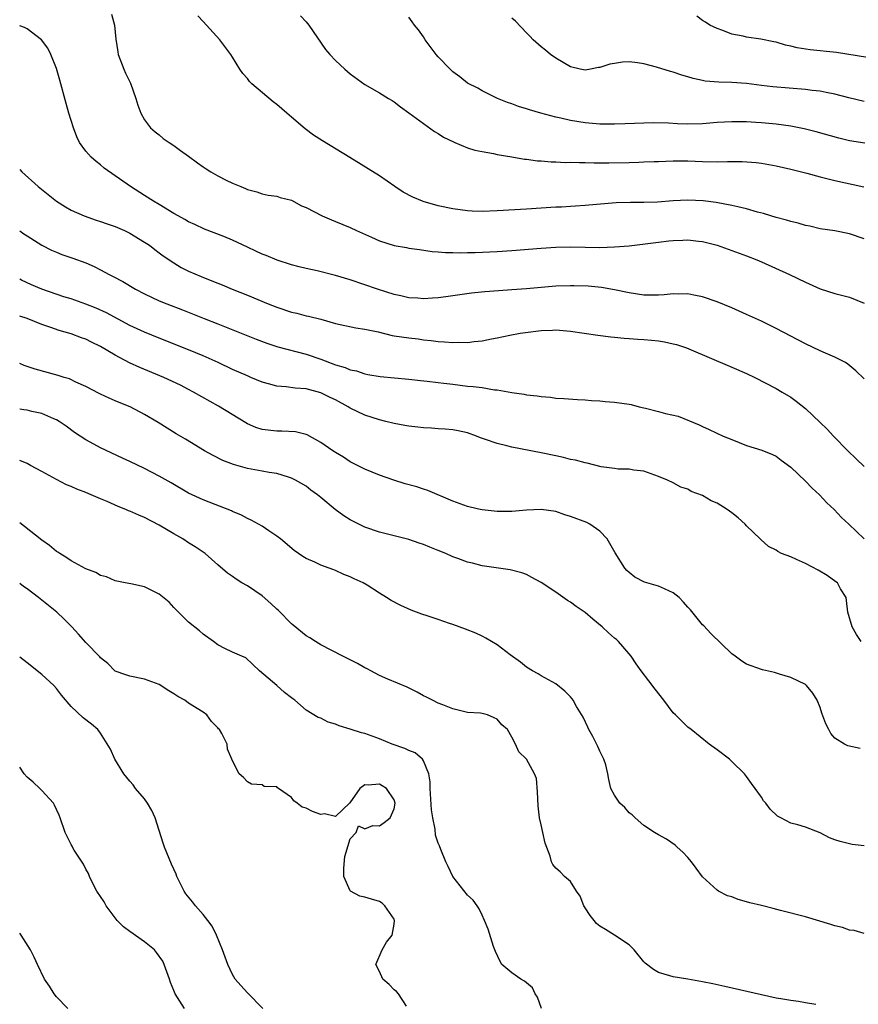
# Model space of a CAD drawing. Units: inches. Extents: x 2619000 to 2622000, y 1470000 to 1473000.
# Drawn here: x 2619000 to 2619114, y 1470490 to 1470624 of the extents above; entities that cross this region are included whole.
import ezdxf

# ---------------------------------------------------------------- set-up
doc = ezdxf.new("R2010")
doc.units = ezdxf.units.IN
doc.header["$MEASUREMENT"] = 0
doc.layers.add('LD26191470_2ft', color=6, linetype='Continuous')

msp = doc.modelspace()

# ---------------------------------------------------------------- linework, layer by layer
at = {"layer": 'LD26191470_2ft'}
for points, elevation in [([(2619012.5, 1470624.5), (2619012.9, 1470623), (2619013.08, 1470621.08), (2619013.35, 1470619.35), (2619013.42, 1470619), (2619014.18, 1470617), (2619014.43, 1470616.43), (2619015.08, 1470615.08), (2619015.83, 1470613), (2619016.07, 1470612.07), (2619016.5, 1470611), (2619017, 1470610.1), (2619017.81, 1470609), (2619018.45, 1470608.45), (2619019, 1470608.03), (2619019.56, 1470607.56), (2619020.37, 1470607), (2619021, 1470606.59), (2619021.9, 1470605.9), (2619023, 1470605.13), (2619024.22, 1470604.22), (2619025, 1470603.66), (2619025.41, 1470603.41), (2619026.03, 1470603), (2619027, 1470602.44), (2619028.13, 1470601.87), (2619029, 1470601.47), (2619030.1, 1470601), (2619030.75, 1470600.75), (2619031, 1470600.58), (2619032.29, 1470600.29), (2619033, 1470599.98), (2619033.83, 1470599.83), (2619035, 1470599.69), (2619035.49, 1470599.49), (2619037, 1470599.13), (2619038.37, 1470598.37), (2619039, 1470598.14), (2619041.19, 1470597), (2619042.45, 1470596.45), (2619043, 1470596.25), (2619045, 1470595.41), (2619045.86, 1470595), (2619047.91, 1470594.09), (2619049, 1470593.59), (2619051, 1470592.95), (2619052.69, 1470592.69), (2619053, 1470592.62), (2619054.43, 1470592.43), (2619056.15, 1470592.15), (2619057, 1470592.11), (2619057.99, 1470591.99), (2619059, 1470592.01), (2619059.98, 1470591.98), (2619061, 1470592.02), (2619062.03, 1470592.03), (2619065, 1470592.16), (2619067, 1470592.29), (2619071, 1470592.61), (2619073, 1470592.73), (2619075, 1470592.77), (2619079, 1470592.71), (2619081, 1470592.76), (2619083, 1470592.93), (2619087, 1470593.43), (2619088.42, 1470593.58), (2619089, 1470593.66), (2619090.31, 1470593.69), (2619091, 1470593.73), (2619092.44, 1470593.56), (2619093, 1470593.51), (2619094.99, 1470593), (2619099, 1470591.55), (2619100.39, 1470591), (2619101, 1470590.74), (2619104.83, 1470589), (2619107, 1470587.95), (2619109, 1470587.07), (2619111, 1470586.41), (2619113, 1470585.92), (2619115, 1470585.1)], 8928), ([(2619115, 1470593.86), (2619113, 1470594.56), (2619111, 1470594.94), (2619109, 1470595.25), (2619107.58, 1470595.58), (2619107, 1470595.69), (2619106.01, 1470596.01), (2619105, 1470596.22), (2619104.43, 1470596.43), (2619103, 1470596.79), (2619102.3, 1470597), (2619101.31, 1470597.31), (2619100.49, 1470597.51), (2619099, 1470597.94), (2619097.79, 1470598.21), (2619097, 1470598.42), (2619094.84, 1470598.84), (2619093.07, 1470599.07), (2619091, 1470599.15), (2619089, 1470599.06), (2619086.88, 1470598.88), (2619085, 1470598.8), (2619083.19, 1470598.81), (2619081.23, 1470598.77), (2619078.57, 1470598.57), (2619077, 1470598.41), (2619075.7, 1470598.3), (2619075, 1470598.29), (2619073.8, 1470598.2), (2619073, 1470598.18), (2619069, 1470597.9), (2619065, 1470597.69), (2619063, 1470597.61), (2619061.64, 1470597.64), (2619061, 1470597.67), (2619059, 1470597.95), (2619057, 1470598.39), (2619054.96, 1470598.96), (2619054.85, 1470599), (2619053.53, 1470599.54), (2619052.23, 1470600.23), (2619051.07, 1470601), (2619049, 1470602.44), (2619044.97, 1470604.97), (2619041.22, 1470607.22), (2619040.01, 1470608.01), (2619038.87, 1470608.87), (2619037, 1470610.45), (2619036.38, 1470611), (2619035, 1470612.16), (2619034.52, 1470612.52), (2619031.6, 1470615), (2619031.31, 1470615.31), (2619031, 1470615.71), (2619030.38, 1470616.38), (2619029.98, 1470617), (2619029, 1470618.64), (2619028.76, 1470619), (2619027.25, 1470621), (2619025.46, 1470623), (2619025, 1470623.47), (2619024.27, 1470624.27)], 8926), ([(2619038.26, 1470624.26), (2619039, 1470623.44), (2619039.36, 1470623), (2619041.66, 1470619.66), (2619042.24, 1470619), (2619043, 1470618.19), (2619044.27, 1470617), (2619045, 1470616.35), (2619047, 1470614.89), (2619049, 1470613.75), (2619050.23, 1470613), (2619050.72, 1470612.72), (2619051, 1470612.54), (2619051.85, 1470611.85), (2619053, 1470611.06), (2619056.5, 1470608.5), (2619057, 1470608.21), (2619057.71, 1470607.71), (2619059.07, 1470607.07), (2619059.27, 1470607), (2619061, 1470606.29), (2619061.96, 1470605.96), (2619063, 1470605.76), (2619064.52, 1470605.48), (2619065, 1470605.36), (2619067, 1470605.03), (2619068.74, 1470604.74), (2619069, 1470604.71), (2619070.51, 1470604.51), (2619071, 1470604.49), (2619072.37, 1470604.37), (2619073, 1470604.37), (2619074.29, 1470604.29), (2619075, 1470604.31), (2619076.25, 1470604.25), (2619077, 1470604.27), (2619078.23, 1470604.23), (2619080.24, 1470604.24), (2619083, 1470604.29), (2619084.33, 1470604.33), (2619085, 1470604.34), (2619086.41, 1470604.41), (2619087, 1470604.43), (2619089, 1470604.52), (2619091, 1470604.51), (2619093, 1470604.41), (2619095, 1470604.37), (2619096.4, 1470604.4), (2619098.41, 1470604.41), (2619100.28, 1470604.28), (2619101, 1470604.19), (2619103, 1470603.84), (2619105, 1470603.38), (2619107.19, 1470602.81), (2619109, 1470602.31), (2619111, 1470601.82), (2619114.95, 1470600.95)], 8924), ([(2619115.44, 1470618.56), (2619111.24, 1470619.24), (2619107.63, 1470619.62), (2619105.89, 1470619.89), (2619105, 1470620.12), (2619104.27, 1470620.27), (2619103, 1470620.65), (2619102.71, 1470620.71), (2619100.94, 1470621.06), (2619099, 1470621.34), (2619098.53, 1470621.47), (2619097, 1470621.76), (2619095.76, 1470622.24), (2619095, 1470622.51), (2619093.99, 1470623), (2619093.41, 1470623.41), (2619093, 1470623.64), (2619092.22, 1470624.22)], 8918), ([(2619115, 1470574.81), (2619113.88, 1470575.88), (2619112.8, 1470576.8), (2619112.45, 1470577), (2619111, 1470577.75), (2619109.72, 1470578.28), (2619109, 1470578.61), (2619107, 1470579.57), (2619103, 1470581.64), (2619101, 1470582.64), (2619099, 1470583.58), (2619097, 1470584.45), (2619095, 1470585.27), (2619093, 1470585.98), (2619091.79, 1470586.21), (2619091, 1470586.38), (2619089.65, 1470586.35), (2619089, 1470586.37), (2619087.76, 1470586.24), (2619087, 1470586.2), (2619085.81, 1470586.19), (2619085, 1470586.21), (2619083, 1470586.51), (2619081, 1470586.93), (2619079.23, 1470587.23), (2619077.4, 1470587.4), (2619075.48, 1470587.48), (2619075, 1470587.48), (2619073, 1470587.43), (2619071, 1470587.26), (2619069, 1470587.06), (2619067, 1470586.91), (2619065.21, 1470586.79), (2619063.35, 1470586.65), (2619061.53, 1470586.47), (2619059, 1470586.11), (2619058.05, 1470585.95), (2619057, 1470585.83), (2619056.23, 1470585.77), (2619055, 1470585.7), (2619054.23, 1470585.77), (2619053, 1470585.83), (2619051.89, 1470586.11), (2619051, 1470586.28), (2619048.73, 1470587), (2619045, 1470588.27), (2619043, 1470588.89), (2619040.51, 1470589.49), (2619039, 1470589.81), (2619038.06, 1470590.06), (2619037, 1470590.31), (2619035.05, 1470590.95), (2619033.58, 1470591.58), (2619033, 1470591.8), (2619032.17, 1470592.17), (2619031, 1470592.75), (2619029, 1470593.7), (2619027.79, 1470594.21), (2619025.18, 1470595.18), (2619023.83, 1470595.83), (2619023, 1470596.19), (2619022.51, 1470596.51), (2619021.58, 1470597), (2619021, 1470597.33), (2619019, 1470598.55), (2619018.22, 1470599), (2619017, 1470599.79), (2619015.1, 1470601), (2619011.52, 1470603.52), (2619011, 1470603.95), (2619010.4, 1470604.4), (2619009.71, 1470605), (2619009, 1470605.81), (2619008.16, 1470607), (2619007.77, 1470607.76), (2619007.33, 1470609), (2619006.71, 1470611), (2619006.33, 1470612.33), (2619005.48, 1470615.48), (2619005, 1470617.08), (2619004.25, 1470619), (2619003.83, 1470619.83), (2619002.99, 1470620.99), (2619001, 1470622.47), (2619000.65, 1470622.65), (2619000, 1470622.89)], 8930), ([(2619115.11, 1470606.89), (2619113, 1470607.23), (2619111.57, 1470607.57), (2619108.45, 1470608.45), (2619106.85, 1470608.85), (2619105, 1470609.21), (2619103, 1470609.5), (2619101, 1470609.69), (2619100.26, 1470609.74), (2619099, 1470609.8), (2619098.17, 1470609.83), (2619097, 1470609.83), (2619095, 1470609.71), (2619093, 1470609.54), (2619091, 1470609.51), (2619089.56, 1470609.56), (2619088.37, 1470609.63), (2619086.33, 1470609.67), (2619085, 1470609.65), (2619082.47, 1470609.53), (2619081, 1470609.49), (2619079, 1470609.5), (2619077, 1470609.68), (2619075, 1470610.01), (2619073.68, 1470610.32), (2619073, 1470610.46), (2619070.99, 1470610.99), (2619069.43, 1470611.43), (2619069, 1470611.6), (2619067.91, 1470611.91), (2619067, 1470612.28), (2619066.45, 1470612.45), (2619065.07, 1470613), (2619063, 1470614.02), (2619062.39, 1470614.39), (2619061, 1470615.07), (2619059.96, 1470615.96), (2619059, 1470616.61), (2619058.6, 1470617), (2619057, 1470618.67), (2619056.71, 1470619), (2619055.22, 1470621), (2619055, 1470621.38), (2619054.33, 1470622.33), (2619053.75, 1470623), (2619053.45, 1470623.45), (2619053, 1470624.05)], 8922), ([(2619115, 1470612.57), (2619112.92, 1470613.08), (2619111, 1470613.59), (2619109.83, 1470613.83), (2619109, 1470613.97), (2619107.92, 1470614.08), (2619107, 1470614.21), (2619102.57, 1470614.57), (2619101, 1470614.76), (2619099, 1470615.04), (2619097, 1470615.19), (2619095.21, 1470615.21), (2619093.37, 1470615.37), (2619093, 1470615.44), (2619091.73, 1470615.73), (2619091, 1470615.96), (2619090.18, 1470616.18), (2619089, 1470616.58), (2619088.65, 1470616.66), (2619086.72, 1470617.28), (2619085, 1470617.71), (2619084.15, 1470617.85), (2619083, 1470617.99), (2619082.08, 1470617.92), (2619081, 1470617.78), (2619080.35, 1470617.65), (2619079, 1470617.22), (2619078.8, 1470617.2), (2619077.75, 1470617), (2619077, 1470616.87), (2619076.33, 1470617), (2619075, 1470617.32), (2619073, 1470618.48), (2619072.27, 1470619), (2619071.59, 1470619.59), (2619071, 1470620.01), (2619069.94, 1470621), (2619069.49, 1470621.49), (2619069, 1470621.93), (2619067.54, 1470623.54), (2619067, 1470623.93)], 8920), ([(2619000, 1470603.34), (2619000.29, 1470603), (2619002.52, 1470601), (2619005, 1470599.01), (2619006.23, 1470598.23), (2619007, 1470597.79), (2619008.76, 1470597), (2619010.41, 1470596.41), (2619011, 1470596.25), (2619011.9, 1470595.9), (2619013, 1470595.55), (2619014.29, 1470595), (2619015, 1470594.65), (2619017, 1470593.44), (2619017.66, 1470593), (2619018.4, 1470592.4), (2619019, 1470591.98), (2619019.55, 1470591.55), (2619021, 1470590.58), (2619021.98, 1470589.98), (2619023, 1470589.48), (2619024.72, 1470588.72), (2619026.16, 1470588.16), (2619027, 1470587.81), (2619027.59, 1470587.59), (2619028.92, 1470587), (2619031, 1470586.18), (2619033.85, 1470585), (2619035, 1470584.56), (2619037, 1470583.9), (2619037.73, 1470583.73), (2619039, 1470583.39), (2619039.33, 1470583.33), (2619041, 1470582.91), (2619043, 1470582.35), (2619045.76, 1470581.76), (2619047, 1470581.58), (2619048.82, 1470581.18), (2619050.72, 1470580.72), (2619051, 1470580.66), (2619053, 1470580.37), (2619054.25, 1470580.25), (2619055, 1470580.13), (2619056.04, 1470580.04), (2619057, 1470579.89), (2619057.86, 1470579.86), (2619059, 1470579.73), (2619059.78, 1470579.78), (2619061, 1470579.74), (2619061.88, 1470579.88), (2619063, 1470579.99), (2619064.25, 1470580.25), (2619065, 1470580.37), (2619066.73, 1470580.73), (2619068.14, 1470581), (2619068.88, 1470581.12), (2619071, 1470581.39), (2619072.56, 1470581.44), (2619073, 1470581.47), (2619075, 1470581.29), (2619078.73, 1470580.73), (2619080.52, 1470580.52), (2619081, 1470580.48), (2619082.33, 1470580.33), (2619083, 1470580.29), (2619084.19, 1470580.19), (2619085, 1470580.15), (2619086.06, 1470580.06), (2619087, 1470579.96), (2619087.83, 1470579.83), (2619089, 1470579.58), (2619089.46, 1470579.46), (2619090.8, 1470579), (2619091.12, 1470578.88), (2619097, 1470576.38), (2619099, 1470575.51), (2619100.12, 1470575), (2619103, 1470573.48), (2619103.83, 1470573), (2619105, 1470572.29), (2619105.76, 1470571.76), (2619107, 1470570.76), (2619109, 1470568.85), (2619109.95, 1470567.95), (2619110.84, 1470567), (2619112.77, 1470565), (2619113.92, 1470563.92), (2619115, 1470562.86)], 8932), ([(2619000, 1470594.94), (2619000.55, 1470594.55), (2619001, 1470594.26), (2619003, 1470593.02), (2619004.33, 1470592.33), (2619005, 1470592.04), (2619005.74, 1470591.74), (2619007.24, 1470591.24), (2619009, 1470590.59), (2619010.12, 1470590.12), (2619011, 1470589.67), (2619012.2, 1470589), (2619012.74, 1470588.74), (2619014.04, 1470588.04), (2619015.78, 1470587), (2619017, 1470586.37), (2619019, 1470585.44), (2619020.05, 1470585), (2619022.18, 1470584.18), (2619025.14, 1470583), (2619027, 1470582.28), (2619032.18, 1470580.18), (2619033.64, 1470579.64), (2619035.15, 1470579.15), (2619039, 1470578.17), (2619041, 1470577.49), (2619043, 1470576.71), (2619044.34, 1470576.34), (2619045, 1470576.02), (2619045.87, 1470575.87), (2619047, 1470575.47), (2619047.41, 1470575.41), (2619049.11, 1470575.11), (2619053, 1470574.75), (2619054.56, 1470574.56), (2619055.51, 1470574.49), (2619057, 1470574.3), (2619057.78, 1470574.22), (2619059, 1470574.05), (2619061, 1470573.82), (2619061.77, 1470573.77), (2619063, 1470573.6), (2619064.68, 1470573.32), (2619065, 1470573.3), (2619067, 1470572.94), (2619068.7, 1470572.7), (2619069, 1470572.63), (2619070.49, 1470572.49), (2619071, 1470572.38), (2619072.28, 1470572.28), (2619073, 1470572.18), (2619074.1, 1470572.1), (2619075.96, 1470571.96), (2619077, 1470571.92), (2619077.85, 1470571.85), (2619079, 1470571.8), (2619079.73, 1470571.73), (2619081, 1470571.64), (2619083, 1470571.34), (2619083.28, 1470571.28), (2619084.37, 1470571), (2619085, 1470570.85), (2619085.21, 1470570.79), (2619087, 1470570.34), (2619087.94, 1470570.06), (2619089.69, 1470569.69), (2619092.54, 1470568.54), (2619093, 1470568.3), (2619093.9, 1470567.9), (2619095.8, 1470567), (2619097, 1470566.51), (2619099, 1470565.72), (2619101.08, 1470565.08), (2619102.5, 1470564.5), (2619103, 1470564.27), (2619103.72, 1470563.72), (2619105, 1470562.77), (2619107, 1470560.87), (2619107.91, 1470559.91), (2619108.9, 1470559), (2619109.91, 1470557.91), (2619110.91, 1470557), (2619111.91, 1470555.91), (2619112.9, 1470555), (2619115, 1470553.02)], 8934), ([(2619114.59, 1470539), (2619113.95, 1470539.96), (2619113.39, 1470541), (2619112.77, 1470543), (2619112.61, 1470544.61), (2619112.53, 1470545), (2619111.8, 1470546.2), (2619111.36, 1470547), (2619111.16, 1470547.16), (2619109.98, 1470547.98), (2619108.72, 1470548.72), (2619107, 1470549.65), (2619105.8, 1470550.2), (2619105, 1470550.53), (2619103.75, 1470551), (2619103.25, 1470551.25), (2619103, 1470551.46), (2619101.97, 1470551.97), (2619100.91, 1470552.91), (2619100.83, 1470553), (2619099, 1470554.77), (2619098.81, 1470555), (2619097.86, 1470555.86), (2619097, 1470556.53), (2619096.34, 1470557), (2619095, 1470557.87), (2619094.18, 1470558.18), (2619093, 1470558.91), (2619091.45, 1470559.45), (2619091, 1470559.75), (2619090.04, 1470560.04), (2619089, 1470560.63), (2619088.22, 1470561), (2619087, 1470561.48), (2619085, 1470562.2), (2619083.63, 1470562.37), (2619083, 1470562.5), (2619081.49, 1470562.51), (2619081, 1470562.59), (2619079.18, 1470562.82), (2619077.3, 1470563.3), (2619077, 1470563.33), (2619075.71, 1470563.71), (2619075, 1470563.82), (2619074.07, 1470564.07), (2619073, 1470564.29), (2619071, 1470564.71), (2619067, 1470565.49), (2619066.32, 1470565.68), (2619065, 1470565.98), (2619063.45, 1470566.55), (2619062.77, 1470566.77), (2619062.2, 1470567), (2619061, 1470567.43), (2619059.72, 1470567.72), (2619059, 1470567.84), (2619057.94, 1470567.94), (2619057, 1470567.99), (2619056.07, 1470568.07), (2619055, 1470568.12), (2619054.22, 1470568.22), (2619053, 1470568.35), (2619052.46, 1470568.46), (2619051, 1470568.71), (2619049.87, 1470569), (2619049, 1470569.19), (2619047, 1470569.86), (2619045, 1470570.82), (2619044.71, 1470571), (2619043, 1470571.92), (2619042.26, 1470572.26), (2619041, 1470572.9), (2619039, 1470573.42), (2619037.51, 1470573.51), (2619036.29, 1470573.71), (2619035, 1470573.78), (2619033.9, 1470574.1), (2619033, 1470574.34), (2619031.48, 1470575), (2619031, 1470575.19), (2619029, 1470576.07), (2619027.05, 1470577), (2619025, 1470577.91), (2619023, 1470578.75), (2619019, 1470580.33), (2619017, 1470581.15), (2619015, 1470582.08), (2619011.81, 1470583.81), (2619010.43, 1470584.43), (2619009, 1470584.97), (2619007, 1470585.68), (2619006.02, 1470585.98), (2619003.02, 1470587), (2619001.61, 1470587.61), (2619000.24, 1470588.24), (2619000, 1470588.36)], 8936), ([(2619114.45, 1470524.45), (2619112.8, 1470524.8), (2619112.32, 1470525), (2619111, 1470525.86), (2619110.48, 1470526.48), (2619110.19, 1470527), (2619109.79, 1470527.79), (2619109.25, 1470529.25), (2619109, 1470530.02), (2619108.61, 1470531), (2619107.99, 1470531.99), (2619107.16, 1470533), (2619107, 1470533.13), (2619105, 1470534.09), (2619103.45, 1470534.55), (2619102.78, 1470534.78), (2619101.16, 1470535.16), (2619101, 1470535.18), (2619099, 1470535.91), (2619098.33, 1470536.33), (2619097.45, 1470537), (2619097, 1470537.35), (2619094.12, 1470540.12), (2619093.15, 1470541.15), (2619093, 1470541.27), (2619091.34, 1470543.34), (2619091, 1470543.68), (2619090.38, 1470544.38), (2619089.81, 1470545), (2619089, 1470545.65), (2619087.82, 1470546.18), (2619087, 1470546.57), (2619085.1, 1470547.1), (2619083.76, 1470547.76), (2619083, 1470548.43), (2619082.7, 1470548.7), (2619082.42, 1470549), (2619081.1, 1470551.1), (2619080.01, 1470553), (2619079, 1470554.04), (2619077.66, 1470555), (2619077.22, 1470555.22), (2619075, 1470556.04), (2619074.26, 1470556.26), (2619073, 1470556.7), (2619071, 1470557.01), (2619069, 1470556.9), (2619067, 1470556.71), (2619065, 1470556.73), (2619063, 1470556.94), (2619062.71, 1470557), (2619061.33, 1470557.33), (2619061, 1470557.4), (2619059, 1470558.13), (2619055.58, 1470559.58), (2619055, 1470559.76), (2619054.07, 1470560.07), (2619052.51, 1470560.51), (2619050.97, 1470560.97), (2619049, 1470561.67), (2619047, 1470562.5), (2619045, 1470563.49), (2619044.11, 1470564.11), (2619043, 1470564.75), (2619042.86, 1470564.86), (2619042.64, 1470565), (2619041, 1470566.14), (2619039.15, 1470567.15), (2619039, 1470567.2), (2619037.56, 1470567.56), (2619035.68, 1470567.68), (2619035, 1470567.65), (2619033, 1470567.9), (2619032.16, 1470568.16), (2619031, 1470568.66), (2619030.78, 1470568.78), (2619027.07, 1470571.07), (2619023.68, 1470573), (2619023, 1470573.36), (2619021.92, 1470573.92), (2619019.62, 1470575), (2619016.35, 1470576.35), (2619014.97, 1470576.97), (2619013, 1470578), (2619011, 1470579.22), (2619009.8, 1470579.8), (2619009, 1470580.21), (2619008.4, 1470580.4), (2619007, 1470580.91), (2619005.36, 1470581.36), (2619004.22, 1470581.78), (2619003, 1470582.19), (2619001, 1470583), (2619000, 1470583.35)], 8938), ([(2619115, 1470511.17), (2619113.36, 1470511.36), (2619111.74, 1470511.74), (2619111, 1470511.98), (2619110.27, 1470512.27), (2619109, 1470512.95), (2619107, 1470513.73), (2619105.98, 1470514.02), (2619105, 1470514.26), (2619103.66, 1470515), (2619103.21, 1470515.21), (2619102.18, 1470516.18), (2619101.59, 1470517), (2619101.31, 1470517.31), (2619101, 1470517.81), (2619100.18, 1470519), (2619099.67, 1470519.67), (2619099, 1470520.61), (2619098.7, 1470521), (2619097, 1470522.68), (2619096.64, 1470523), (2619095, 1470524.25), (2619093.88, 1470525), (2619091.42, 1470527), (2619091, 1470527.35), (2619090.15, 1470528.15), (2619089.32, 1470529), (2619089, 1470529.27), (2619087.74, 1470531), (2619086.52, 1470532.52), (2619085.66, 1470533.66), (2619084.62, 1470535), (2619083.95, 1470535.95), (2619083.29, 1470537), (2619083, 1470537.35), (2619081.54, 1470539), (2619081.26, 1470539.26), (2619081, 1470539.45), (2619080.19, 1470540.19), (2619079.31, 1470541), (2619078.03, 1470542.04), (2619077, 1470542.94), (2619075.78, 1470543.79), (2619075, 1470544.39), (2619074.61, 1470544.61), (2619073, 1470545.73), (2619071, 1470547.03), (2619069.75, 1470547.75), (2619069, 1470548.13), (2619068.38, 1470548.38), (2619066.79, 1470548.79), (2619063, 1470549.34), (2619061.66, 1470549.66), (2619061, 1470549.83), (2619059.68, 1470550.32), (2619059, 1470550.55), (2619058.01, 1470551), (2619057, 1470551.42), (2619055.86, 1470551.86), (2619055, 1470552.23), (2619054.41, 1470552.41), (2619053, 1470552.9), (2619049, 1470553.92), (2619047, 1470554.59), (2619045, 1470555.57), (2619044.12, 1470556.12), (2619042.98, 1470556.98), (2619041, 1470558.65), (2619040.55, 1470559), (2619039.65, 1470559.65), (2619039, 1470560.19), (2619037.58, 1470561), (2619037, 1470561.28), (2619036.62, 1470561.38), (2619035, 1470561.88), (2619033.97, 1470562.03), (2619033, 1470562.23), (2619031, 1470562.59), (2619029.11, 1470563.11), (2619027.67, 1470563.67), (2619026.34, 1470564.34), (2619025.17, 1470565), (2619022.58, 1470566.58), (2619021.3, 1470567.3), (2619018.84, 1470568.84), (2619017, 1470569.95), (2619015.04, 1470571), (2619013.56, 1470571.56), (2619013, 1470571.82), (2619012.18, 1470572.18), (2619011, 1470572.72), (2619010.82, 1470572.82), (2619009, 1470573.75), (2619007.64, 1470574.36), (2619006.78, 1470574.78), (2619006.04, 1470575), (2619005.26, 1470575.26), (2619002.11, 1470576.11), (2619000.62, 1470576.62), (2619000, 1470576.88)], 8940), ([(2619115, 1470499.24), (2619113.63, 1470499.63), (2619113, 1470499.68), (2619112.04, 1470500.04), (2619111, 1470500.26), (2619110.46, 1470500.46), (2619107, 1470501.49), (2619103.63, 1470502.37), (2619102.61, 1470502.61), (2619101, 1470503.04), (2619099.42, 1470503.42), (2619099, 1470503.56), (2619097.86, 1470503.86), (2619097, 1470504.21), (2619096.38, 1470504.38), (2619095.17, 1470505), (2619095, 1470505.11), (2619093, 1470506.94), (2619092.11, 1470508.11), (2619091.49, 1470509), (2619091, 1470509.57), (2619090.32, 1470510.32), (2619089.53, 1470511), (2619089.26, 1470511.26), (2619088.09, 1470512.09), (2619087, 1470512.68), (2619086.45, 1470513), (2619085, 1470513.96), (2619083.81, 1470515), (2619083.41, 1470515.41), (2619083, 1470515.68), (2619082.4, 1470516.4), (2619081.75, 1470517), (2619081, 1470518.09), (2619080.52, 1470519), (2619080.22, 1470520.22), (2619080.11, 1470521), (2619079.8, 1470522.2), (2619079.57, 1470523), (2619079, 1470524.08), (2619078.71, 1470524.71), (2619078.05, 1470526.05), (2619077.51, 1470527), (2619077.36, 1470527.36), (2619076.72, 1470528.72), (2619075.84, 1470530.16), (2619075.35, 1470531), (2619075.22, 1470531.22), (2619075, 1470531.48), (2619074.25, 1470532.25), (2619073, 1470533.23), (2619071, 1470534.31), (2619070.59, 1470534.59), (2619069.83, 1470535), (2619069, 1470535.5), (2619068.19, 1470536.19), (2619066.8, 1470537.2), (2619065, 1470538.57), (2619063.48, 1470539.48), (2619063, 1470539.72), (2619062.13, 1470540.13), (2619060.71, 1470540.71), (2619059, 1470541.33), (2619058.52, 1470541.48), (2619057, 1470542.01), (2619055.48, 1470542.52), (2619054.75, 1470542.75), (2619053.3, 1470543.3), (2619051.9, 1470543.9), (2619050.58, 1470544.58), (2619049.96, 1470545), (2619049, 1470545.59), (2619047.31, 1470546.69), (2619046.79, 1470547), (2619045.55, 1470547.55), (2619045, 1470547.84), (2619044.14, 1470548.14), (2619043, 1470548.68), (2619042.76, 1470548.76), (2619042.15, 1470549), (2619041, 1470549.43), (2619040.17, 1470549.83), (2619039, 1470550.33), (2619038.57, 1470550.57), (2619037.97, 1470551), (2619037.39, 1470551.39), (2619035.51, 1470553), (2619035, 1470553.37), (2619033.91, 1470554.09), (2619033, 1470554.71), (2619032.53, 1470555), (2619031.54, 1470555.54), (2619031, 1470555.79), (2619030.22, 1470556.22), (2619029, 1470556.74), (2619028.83, 1470556.83), (2619025, 1470558.31), (2619023, 1470559.24), (2619020.62, 1470560.62), (2619019, 1470561.53), (2619017, 1470562.56), (2619015, 1470563.53), (2619013.99, 1470563.99), (2619011, 1470565.4), (2619010.11, 1470565.89), (2619009, 1470566.48), (2619007.48, 1470567.48), (2619006.33, 1470568.33), (2619005.36, 1470569), (2619005, 1470569.22), (2619004.65, 1470569.35), (2619003, 1470570.07), (2619001.64, 1470570.36), (2619001, 1470570.53), (2619000.57, 1470570.57), (2619000, 1470570.66)], 8942), ([(2619108.44, 1470489.56), (2619107, 1470489.79), (2619106.04, 1470489.96), (2619105, 1470490.09), (2619103.66, 1470490.34), (2619103, 1470490.43), (2619101, 1470490.86), (2619096.02, 1470492.02), (2619094.38, 1470492.38), (2619093, 1470492.66), (2619090.99, 1470493.01), (2619089, 1470493.32), (2619088.53, 1470493.47), (2619087, 1470493.9), (2619086.3, 1470494.3), (2619085.19, 1470495.19), (2619085, 1470495.38), (2619083.67, 1470497), (2619083, 1470497.69), (2619081.02, 1470499.02), (2619079.77, 1470499.77), (2619079, 1470500.24), (2619078.57, 1470500.57), (2619078.21, 1470501), (2619077.7, 1470501.7), (2619077, 1470502.73), (2619076.84, 1470503), (2619076.32, 1470504.32), (2619075.83, 1470505), (2619075, 1470506.29), (2619074.2, 1470507), (2619073.6, 1470507.61), (2619073, 1470508.11), (2619072.61, 1470508.61), (2619072.41, 1470509), (2619072.22, 1470509.78), (2619071.54, 1470511.54), (2619071.23, 1470513), (2619071, 1470514.01), (2619070.81, 1470515), (2619070.62, 1470516.62), (2619070.52, 1470518.52), (2619070.36, 1470520.36), (2619070.12, 1470521), (2619069, 1470522.96), (2619067.98, 1470523.98), (2619067.51, 1470525), (2619067, 1470525.97), (2619066.44, 1470527), (2619065.66, 1470527.66), (2619065, 1470528.45), (2619064.6, 1470528.6), (2619063.7, 1470529), (2619063, 1470529.2), (2619062.77, 1470529.23), (2619061, 1470529.35), (2619059, 1470529.82), (2619057.64, 1470530.36), (2619057, 1470530.63), (2619056.23, 1470531), (2619055.42, 1470531.42), (2619055, 1470531.63), (2619054.11, 1470532.11), (2619052.77, 1470532.77), (2619050.12, 1470533.88), (2619049, 1470534.36), (2619047.81, 1470535), (2619047.3, 1470535.3), (2619047, 1470535.43), (2619046.02, 1470536.02), (2619044.01, 1470537), (2619041, 1470538.56), (2619040.27, 1470539), (2619039.49, 1470539.49), (2619039, 1470539.78), (2619037.24, 1470541.24), (2619037, 1470541.41), (2619035.23, 1470543.23), (2619035, 1470543.41), (2619034.2, 1470544.2), (2619033, 1470545.22), (2619031, 1470546.61), (2619030.26, 1470547), (2619029.48, 1470547.48), (2619029, 1470547.88), (2619028.32, 1470548.32), (2619027, 1470549.45), (2619025.24, 1470551), (2619023.9, 1470551.9), (2619023, 1470552.46), (2619022.2, 1470553), (2619021, 1470553.67), (2619019, 1470554.87), (2619017, 1470555.91), (2619016.23, 1470556.23), (2619015, 1470556.78), (2619014.83, 1470556.83), (2619014.45, 1470557), (2619013.42, 1470557.42), (2619011.92, 1470558.08), (2619011, 1470558.45), (2619009.75, 1470559), (2619009, 1470559.32), (2619007.78, 1470559.78), (2619007, 1470560.14), (2619006.37, 1470560.37), (2619005, 1470561.08), (2619003, 1470562.18), (2619001.47, 1470563), (2619001, 1470563.28), (2619000, 1470563.69)], 8944), ([(2619071.06, 1470489), (2619070.53, 1470490.53), (2619070.21, 1470491), (2619069.83, 1470491.83), (2619068.74, 1470492.74), (2619068.23, 1470493), (2619067, 1470493.86), (2619065.66, 1470495), (2619065.41, 1470495.41), (2619064.78, 1470496.78), (2619064.53, 1470497.47), (2619063.8, 1470499.8), (2619063.32, 1470501), (2619063, 1470501.71), (2619062.57, 1470502.57), (2619062.31, 1470503), (2619061.75, 1470503.75), (2619061, 1470504.44), (2619059, 1470506.98), (2619058.36, 1470508.36), (2619058.03, 1470509), (2619057.35, 1470510.65), (2619057.18, 1470511.18), (2619057, 1470511.55), (2619056.64, 1470512.64), (2619056.58, 1470513.42), (2619056.24, 1470515), (2619056.08, 1470516.08), (2619055.92, 1470519), (2619055.9, 1470519.9), (2619055.72, 1470521), (2619055, 1470522.77), (2619054.84, 1470523), (2619053.85, 1470523.85), (2619053, 1470524.18), (2619052.44, 1470524.44), (2619050.71, 1470525), (2619049, 1470525.76), (2619047, 1470526.49), (2619046.56, 1470526.56), (2619045, 1470527.08), (2619043.5, 1470527.5), (2619043, 1470527.75), (2619042, 1470528), (2619041, 1470528.56), (2619040.66, 1470528.66), (2619039, 1470529.65), (2619037.48, 1470531), (2619037.18, 1470531.18), (2619037, 1470531.34), (2619036.04, 1470532.04), (2619035.02, 1470533), (2619032.65, 1470535), (2619030.79, 1470536.79), (2619030.24, 1470537), (2619029, 1470537.56), (2619027.94, 1470538.06), (2619027, 1470538.54), (2619026.39, 1470539), (2619025, 1470539.99), (2619024.48, 1470540.48), (2619023, 1470541.66), (2619021, 1470543.66), (2619020.36, 1470544.36), (2619019, 1470545.47), (2619018.09, 1470545.91), (2619017, 1470546.47), (2619015.13, 1470546.87), (2619014.35, 1470547), (2619013, 1470547.28), (2619011.8, 1470547.8), (2619011, 1470548.01), (2619010.39, 1470548.39), (2619009, 1470548.9), (2619007, 1470549.98), (2619006.42, 1470550.42), (2619005.45, 1470551), (2619005.19, 1470551.19), (2619005, 1470551.29), (2619004.08, 1470552.08), (2619003, 1470552.81), (2619000.67, 1470554.67), (2619000, 1470555.17)], 8946), ([(2619052.67, 1470489.33), (2619051.58, 1470491), (2619051.32, 1470491.32), (2619051, 1470491.56), (2619050.3, 1470492.3), (2619049.46, 1470493), (2619049, 1470494.05), (2619048.51, 1470495), (2619049.34, 1470497), (2619049.95, 1470498.05), (2619050.73, 1470499), (2619051, 1470500.5), (2619051.06, 1470501), (2619051, 1470501.16), (2619049.73, 1470503), (2619049.37, 1470503.37), (2619049, 1470503.59), (2619047.9, 1470503.9), (2619047, 1470504.17), (2619046.31, 1470504.31), (2619045.07, 1470505), (2619045, 1470505.06), (2619044.15, 1470507), (2619044.13, 1470508.13), (2619044.28, 1470509.72), (2619045, 1470512.13), (2619045.83, 1470513), (2619046.12, 1470513.88), (2619047, 1470513.5), (2619048.07, 1470513.93), (2619049, 1470513.91), (2619049.64, 1470514.36), (2619050.45, 1470515), (2619051, 1470516.2), (2619051.13, 1470517), (2619051, 1470517.46), (2619049.96, 1470519), (2619049.36, 1470519.36), (2619049, 1470519.55), (2619047.45, 1470519.45), (2619047, 1470519.48), (2619046.32, 1470519), (2619044.97, 1470517.03), (2619043, 1470515.17), (2619041.52, 1470515.52), (2619041, 1470515.46), (2619039.86, 1470515.86), (2619039, 1470516.29), (2619038.45, 1470516.45), (2619037.8, 1470517), (2619037.32, 1470517.32), (2619037, 1470517.75), (2619035.25, 1470519), (2619035.09, 1470519.09), (2619035, 1470519.2), (2619033.27, 1470519.27), (2619033, 1470519.46), (2619031.57, 1470519.57), (2619031, 1470519.87), (2619030.49, 1470520.49), (2619029.88, 1470521), (2619029, 1470522.73), (2619028.91, 1470523), (2619028.32, 1470524.32), (2619028.25, 1470525), (2619027.54, 1470526.46), (2619027.2, 1470527), (2619027.09, 1470527.09), (2619027, 1470527.23), (2619026.13, 1470528.13), (2619025.49, 1470529), (2619025, 1470529.37), (2619023, 1470530.63), (2619022.48, 1470531), (2619021.52, 1470531.52), (2619021, 1470531.88), (2619020.29, 1470532.29), (2619019, 1470533.15), (2619017, 1470533.87), (2619015, 1470534.28), (2619014.45, 1470534.45), (2619013, 1470534.95), (2619012.94, 1470535), (2619012, 1470536), (2619011, 1470536.77), (2619010.9, 1470536.9), (2619009, 1470538.88), (2619008.01, 1470540.01), (2619007.1, 1470541), (2619006.05, 1470542.05), (2619005.06, 1470543), (2619003.9, 1470543.9), (2619002.55, 1470545), (2619001, 1470546.18), (2619000.51, 1470546.51), (2619000, 1470546.91)], 8948), ([(2619033.11, 1470489), (2619031, 1470491.13), (2619030.12, 1470492.12), (2619029.35, 1470493), (2619029, 1470493.62), (2619028.33, 1470495), (2619027.64, 1470497), (2619026.79, 1470499), (2619026.21, 1470500.21), (2619025.64, 1470501), (2619025, 1470501.83), (2619023.96, 1470503), (2619023.55, 1470503.55), (2619022.64, 1470504.64), (2619022.41, 1470505), (2619021.42, 1470507), (2619021.31, 1470507.31), (2619020.68, 1470508.68), (2619019.72, 1470511), (2619019.53, 1470511.53), (2619018.45, 1470515), (2619018, 1470516), (2619017.42, 1470517), (2619017, 1470517.57), (2619015.77, 1470519), (2619015.46, 1470519.46), (2619015, 1470519.96), (2619014.17, 1470521), (2619012.95, 1470523), (2619012.35, 1470524.35), (2619011, 1470526.51), (2619010.62, 1470527), (2619009.76, 1470527.76), (2619008.63, 1470528.63), (2619007, 1470530.14), (2619005.7, 1470531.7), (2619005, 1470532.59), (2619004.63, 1470533), (2619003, 1470534.51), (2619001, 1470536.1), (2619000, 1470536.86)], 8950), ([(2619022.44, 1470489), (2619021.17, 1470491), (2619021, 1470491.47), (2619020.55, 1470492.55), (2619020.41, 1470493), (2619019.69, 1470495), (2619019.47, 1470495.47), (2619018.65, 1470496.65), (2619018.35, 1470497), (2619017, 1470498.08), (2619015, 1470499.48), (2619014.14, 1470500.14), (2619013.28, 1470501), (2619011.76, 1470503), (2619011.52, 1470503.52), (2619010.52, 1470505), (2619009.98, 1470506.02), (2619009.52, 1470507), (2619009.39, 1470507.39), (2619009, 1470508.01), (2619008.69, 1470508.69), (2619007.43, 1470510.57), (2619007.18, 1470511), (2619007.13, 1470511.13), (2619007, 1470511.33), (2619006.46, 1470512.46), (2619006.19, 1470513), (2619005.53, 1470515), (2619005.36, 1470515.36), (2619005, 1470516.1), (2619004.73, 1470516.73), (2619004.59, 1470517), (2619003, 1470518.71), (2619002.75, 1470519), (2619001.83, 1470519.83), (2619001, 1470520.54), (2619000.59, 1470521), (2619000, 1470521.87)], 8952), ([(2619006.54, 1470489), (2619005, 1470490.62), (2619004.68, 1470491), (2619004.06, 1470492.06), (2619003.37, 1470493), (2619002.42, 1470495), (2619001.98, 1470495.98), (2619001.45, 1470497), (2619000.21, 1470499), (2619000, 1470499.29)], 8954)]:
    msp.add_lwpolyline(points, dxfattribs=dict(at, elevation=elevation))

doc.saveas('drawing.dxf')
